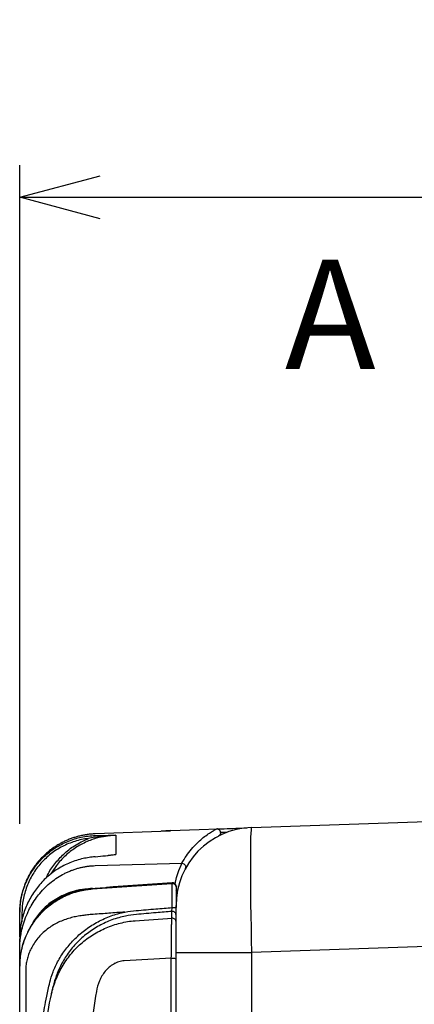
# Model space of a CAD drawing. Units: millimetres. Extents: x 0 to 4886, y 0 to 1820.
# Drawn here: x 815 to 895, y 660 to 860 of the extents above; entities that cross this region are included whole.
import ezdxf

# ---------------------------------------------------------------- set-up
doc = ezdxf.new("R2010")
doc.units = ezdxf.units.MM
doc.header["$LTSCALE"] = 6.5
doc.layers.add('AM_5', color=3, linetype='Continuous', lineweight=25)
doc.layers.add('TK1', color=7, linetype='Continuous', lineweight=25)
doc.styles.add('SLDTEXTSTYLE0', font='TXT', dxfattribs={"width": 0.75})
doc.styles.get("Standard").update_dxf_attribs({"font": 'ISOCP.SHX', "bigfont": 'EXTFONT.SHX'})
doc.dimstyles.new('AM_JIS$0', dxfattribs={"dimtxt": 3.5, "dimasz": 2.5, "dimexe": 1, "dimexo": 1, "dimgap": 1.5, "dimtad": 3, "dimdsep": 46, "dimtxsty": 'STANDARD', "dimblk": 'OPEN30', "dimcen": 0, "dimclrd": 256, "dimclre": 256, "dimclrt": 2, "dimadec": 0, "dimazin": 2, "dimtp": 0.1, "dimtm": 0.1, "dimtfac": 0.71, "dimtmove": 0, "dimatfit": 3, "dimldrblk": 'OPEN30', "dimfxl": 1, "dimlwd": -1, "dimlwe": -1, "dimarcsym": 0})

# ---------------------------------------------------------------- blocks, each defined once
blk = doc.blocks.new('_Open30')
at = {"color": 0, "linetype": 'ByBlock', "lineweight": -2}
for p, q in [((-1, 0.268), (0, 0)), ((0, 0), (-1, -0.268)), ((0, 0), (-1, 0))]:
    blk.add_line(p, q, dxfattribs=at)
blk = doc.blocks.new('*D6')
at = {"layer": 'AM_5', "linetype": 'ByBlock'}
for p, q in [((814.56, 696.97), (814.56, 830.68)), ((1043.56, 693.13), (1043.56, 830.68)), ((830.81, 824.18), (1027.31, 824.18))]:
    blk.add_line(p, q, dxfattribs=at)
at = {"layer": 'Defpoints', "color": 0}
for p in [(1043.56, 824.18), (814.56, 690.47), (1043.56, 686.63)]:
    blk.add_point(p, dxfattribs=at)
at = {"layer": 'AM_5', "xscale": 16.25, "yscale": 16.25, "zscale": 16.25, "rotation": 180}
blk.add_blockref('_Open30', (814.56, 824.18), dxfattribs=at)
at = {"layer": 'AM_5', "xscale": 16.25, "yscale": 16.25, "zscale": 16.25}
blk.add_blockref('_Open30', (1043.56, 824.18), dxfattribs=at)
at = {"layer": 'AM_5', "color": 2, "insert": (929.06, 845.3), "char_height": 22.75, "attachment_point": 5}
blk.add_mtext('229', dxfattribs=at)

msp = doc.modelspace()

# ---------------------------------------------------------------- linework, layer by layer
at = {"layer": 'TK1'}
for p, q in [((861.573, 696.248), (972.346, 700.116)), ((845.109, 695.643), (843.216, 695.482)), ((845.109, 695.643), (860.608, 696.184)), ((845.047, 695.5), (829.823, 694.947)), ((834.014, 694.67), (834.014, 690.76)), ((829.823, 688.504), (847.435, 688.974)), ((829.27, 683.877), (829.27, 683.773)), ((833.461, 684.204), (832.114, 684.052)), ((845.437, 685.042), (833.461, 684.204)), ((833.461, 684.204), (833.461, 684.183)), ((845.437, 684.888), (845.437, 685.042)), ((846.252, 670.863), (846.252, 680.382)), ((814.966, 678.828), (814.966, 677.025)), ((845.424, 677.819), (845.424, 679.213)), ((814.502, 671.527), (814.502, 673.672)), ((972.346, 674.731), (861.573, 670.863)), ((814.502, 668.114), (814.502, 671.527)), ((845.293, 647.439), (845.293, 669.742)), ((846.252, 670.863), (861.573, 670.863)), ((846.252, 653.748), (846.252, 670.863)), ((861.573, 670.863), (861.573, 653.64)), ((820.969, 662.458), (821.218, 663.601))]:
    msp.add_line(p, q, dxfattribs=at)
at = {"layer": 'TK1', "flags": 128}
for points in [[(846.047, 684.79), (846.374, 686.109), (846.838, 687.527), (847.263, 688.591), (847.435, 688.974), (847.435, 688.974), (847.435, 688.974)], [(846.244, 684.395), (846.258, 684.391), (846.391, 684.356)], [(845.293, 669.742), (845.465, 669.751), (845.639, 669.746), (845.804, 669.727), (845.954, 669.695), (846.079, 669.651), (846.173, 669.599), (846.232, 669.54), (846.252, 669.478)]]:
    msp.add_lwpolyline(points, dxfattribs=at)
at = {"layer": 'TK1'}
for centre, radius, start, end in [((862.127, 680.382), 15.875, 92, 180), ((845.49, 684.282), 0.762, 0, 94), ((845.74, 682.995), 0.719, 351.25485, 43.57297), ((845.663, 687.286), 7.289, 268.40833, 274.63062), ((845.49, 678.454), 0.762, 0.01905, 95.01524), ((845.491, 677.061), 0.761, 0.10723, 95.08422), ((830.377, 668.075), 15.875, 178.25445, 180)]:
    msp.add_arc(centre, radius, start, end, dxfattribs=at)
msp.add_ellipse((862.127, 670.852), major_axis=(-0.554, 25.396), ratio=0.0217952, start_param=0.0002855, end_param=1.5698639, dxfattribs=at)
for points in [[(845.109, 695.643), (845.109, 695.643), (845.088, 695.596), (845.047, 695.5)], [(828.423, 694.516), (828.891, 694.572), (829.358, 694.605), (829.823, 694.615)], [(829.746, 694.283), (829.308, 694.213), (828.873, 694.123), (828.441, 694.013)], [(829.27, 683.877), (828.762, 683.841), (828.254, 683.78), (827.744, 683.694)], [(835.879, 679.082), (836.63, 679.221), (837.389, 679.323), (838.152, 679.387)], [(838.19, 678.59), (837.456, 678.527), (836.728, 678.421), (836.006, 678.274)], [(837.918, 677.322), (840.42, 677.489), (842.922, 677.654), (845.424, 677.819)], [(845.293, 669.742), (842.108, 669.555), (838.923, 669.367), (835.738, 669.178)], [(821.218, 663.601), (821.269, 663.826), (821.308, 663.995), (821.334, 664.107)], [(821.218, 663.601), (821.228, 663.646), (821.239, 663.69), (821.249, 663.734)], [(820.94, 662.341), (820.959, 662.427), (820.977, 662.51), (820.994, 662.591)], [(821.027, 662.741), (821.016, 662.691), (821.005, 662.641), (820.994, 662.591)]]:
    msp.add_open_spline(points, degree=3, dxfattribs=at)
for points, knots in [([(847.435, 688.974), (848.013, 690.058), (848.677, 691.015), (850.077, 692.682), (850.814, 693.392), (851.878, 694.272), (852.225, 694.534), (852.881, 694.995), (853.189, 695.194), (853.733, 695.525), (853.969, 695.658), (854.332, 695.857), (854.46, 695.922), (854.519, 695.953)], [0, 0, 0, 0, 0.25, 0.25, 0.5, 0.5, 0.625, 0.625, 0.75, 0.75, 0.875, 0.875, 1, 1, 1, 1]), ([(854.519, 695.953), (855.027, 695.971), (857.099, 696.045), (859.143, 696.12), (860.686, 696.177)], [0, 0, 0, 0, 0.2449489, 1, 1, 1, 1]), ([(855.284, 695.216), (855.278, 695.336), (855.245, 695.45), (855.143, 695.643), (855.077, 695.721), (854.929, 695.844), (854.851, 695.886), (854.687, 695.942), (854.602, 695.955), (854.519, 695.953)], [0, 0, 0, 0, 0.25, 0.25, 0.5, 0.5, 0.75, 0.75, 1, 1, 1, 1]), ([(829.823, 694.947), (829.689, 694.941), (829.421, 694.93), (829.021, 694.899), (828.621, 694.86), (828.223, 694.81), (827.826, 694.75), (827.431, 694.68), (827.038, 694.6), (826.647, 694.511), (826.259, 694.411), (825.874, 694.302), (825.491, 694.183), (825.112, 694.055), (824.736, 693.917), (824.365, 693.77), (823.997, 693.613), (823.633, 693.448), (823.274, 693.273), (822.919, 693.09), (822.569, 692.897), (822.224, 692.696), (821.885, 692.487), (821.551, 692.269), (821.223, 692.043), (820.9, 691.809), (820.584, 691.567), (820.274, 691.317), (819.97, 691.059), (819.674, 690.795), (819.383, 690.523), (819.1, 690.243), (818.659, 689.786), (818.089, 689.136), (817.433, 688.275), (816.854, 687.399), (816.349, 686.514), (815.914, 685.627), (815.546, 684.744), (815.241, 683.87), (814.995, 683.01), (814.804, 682.169), (814.663, 681.35), (814.568, 680.556), (814.512, 679.789), (814.505, 679.287), (814.502, 679.041)], [0, 0, 0, 0, 0.0164649, 0.0329234, 0.0493755, 0.0658211, 0.0822604, 0.0986932, 0.1151197, 0.1315397, 0.1479534, 0.1643608, 0.1807618, 0.1971564, 0.2135447, 0.2299266, 0.2463023, 0.2626716, 0.2790346, 0.2953912, 0.3117416, 0.3280857, 0.3444235, 0.3607551, 0.3770803, 0.3933993, 0.4097121, 0.4260185, 0.4423187, 0.4586127, 0.4749005, 0.491182, 0.5074573, 0.5530243, 0.5973104, 0.6403158, 0.6820408, 0.7224855, 0.7616504, 0.7995356, 0.8361416, 0.8714688, 0.9055177, 0.9382887, 0.9697826, 1, 1, 1, 1]), ([(814.502, 678.777), (814.502, 679.741), (814.588, 680.692), (814.925, 682.564), (815.177, 683.486), (815.857, 685.299), (816.275, 686.162), (817.012, 687.39), (817.277, 687.789), (817.844, 688.563), (818.148, 688.941), (819.104, 690.024), (819.798, 690.678), (820.924, 691.562), (821.314, 691.84), (822.121, 692.362), (822.54, 692.606), (823.812, 693.272), (824.692, 693.635), (826.516, 694.201), (827.464, 694.403), (828.423, 694.516)], [0, 0, 0, 0, 0.125, 0.125, 0.25, 0.25, 0.375, 0.375, 0.4375, 0.4375, 0.5, 0.5, 0.625, 0.625, 0.6875, 0.6875, 0.75, 0.75, 0.875, 0.875, 1, 1, 1, 1]), ([(828.441, 694.013), (827.515, 693.904), (826.599, 693.709), (824.837, 693.164), (823.987, 692.814), (822.757, 692.172), (822.352, 691.937), (821.571, 691.433), (821.195, 691.165), (820.105, 690.314), (819.433, 689.683), (818.508, 688.639), (818.213, 688.274), (817.664, 687.527), (817.407, 687.143), (816.692, 685.958), (816.286, 685.125), (815.625, 683.375), (815.379, 682.485), (815.05, 680.677), (814.966, 679.759), (814.966, 678.828)], [0, 0, 0, 0, 0.125, 0.125, 0.25, 0.25, 0.3125, 0.3125, 0.375, 0.375, 0.5, 0.5, 0.5625, 0.5625, 0.625, 0.625, 0.75, 0.75, 0.875, 0.875, 1, 1, 1, 1]), ([(819.92, 686.01), (820.004, 686.208), (820.431, 687.231), (821.597, 688.901), (823.407, 690.909), (825.679, 692.718), (827.47, 693.558), (828.441, 694.013)], [0, 0, 0, 0, 0.0538898, 0.2774179, 0.5044948, 0.7315762, 1, 1, 1, 1]), ([(834.014, 694.67), (832.885, 694.569), (830.889, 694.391), (828.141, 693.431), (825.816, 692.19), (823.728, 690.549), (822.03, 688.745), (821.202, 687.378), (820.836, 686.774)], [0, 0, 0, 0, 0.211304, 0.3737699, 0.5408885, 0.7023924, 0.8685213, 1, 1, 1, 1]), ([(829.746, 694.283), (830.457, 694.398), (831.168, 694.488), (832.591, 694.618), (833.302, 694.657), (834.014, 694.67)], [0, 0, 0, 0, 0.5, 0.5, 1, 1, 1, 1]), ([(829.823, 694.615), (830.539, 694.63), (831.242, 694.641), (832.636, 694.658), (833.326, 694.665), (834.014, 694.67)], [0, 0, 0, 0, 0.5, 0.5, 1, 1, 1, 1]), ([(855.284, 695.216), (855.291, 695.07), (855.255, 694.924), (855.109, 694.673), (855, 694.568), (854.87, 694.501)], [0, 0, 0, 0, 0.5, 0.5, 1, 1, 1, 1]), ([(856.601, 695.263), (856.599, 695.263), (856.164, 695.248), (855.723, 695.232), (855.284, 695.216)], [0, 0, 0, 0, 0.0037125, 1, 1, 1, 1]), ([(827.376, 689.929), (826.458, 689.73), (825.571, 689.453), (824.285, 688.926), (823.864, 688.731), (823.037, 688.304), (822.63, 688.071), (821.44, 687.319), (820.7, 686.756), (819.667, 685.823), (819.336, 685.497), (818.699, 684.815), (818.392, 684.458), (817.522, 683.352), (817.011, 682.575), (816.343, 681.352), (816.137, 680.935), (815.759, 680.08), (815.586, 679.642), (815.278, 678.753), (815.143, 678.301), (814.911, 677.392), (814.718, 676.477), (814.6, 675.549), (814.522, 674.614), (814.502, 674.143), (814.502, 673.672)], [0, 0, 0, 0, 0.125, 0.125, 0.1875, 0.1875, 0.25, 0.25, 0.375, 0.375, 0.4375, 0.4375, 0.5, 0.5, 0.625, 0.625, 0.6875, 0.6875, 0.75, 0.75, 0.8125, 0.8125, 0.875, 0.9375, 0.9375, 1, 1, 1, 1]), ([(829.823, 690.304), (829.418, 690.266), (829.01, 690.217), (828.193, 690.092), (827.785, 690.017), (827.376, 689.929)], [0, 0, 0, 0, 0.5, 0.5, 1, 1, 1, 1]), ([(829.823, 690.304), (830.535, 690.372), (831.234, 690.449), (832.626, 690.604), (833.318, 690.683), (834.014, 690.76)], [0, 0, 0, 0, 0.5, 0.5, 1, 1, 1, 1]), ([(832.382, 690.577), (832.469, 690.593), (833.008, 690.691), (833.555, 690.729), (834.014, 690.76)], [0, 0, 0, 0, 0.1615829, 1, 1, 1, 1]), ([(814.502, 671.527), (814.503, 671.658), (814.505, 671.926), (814.519, 672.334), (814.544, 672.756), (814.58, 673.192), (814.629, 673.642), (814.692, 674.104), (814.811, 674.844), (815.057, 675.999), (815.529, 677.557), (816.146, 679.048), (816.871, 680.447), (817.646, 681.68), (818.61, 682.947), (819.683, 684.113), (820.896, 685.188), (822.168, 686.107), (823.277, 686.753), (824.187, 687.194), (824.881, 687.488), (825.581, 687.745), (826.286, 687.964), (826.994, 688.146), (827.703, 688.291), (828.412, 688.399), (829.118, 688.473), (829.589, 688.494), (829.823, 688.504)], [0, 0, 0, 0, 0.0155526, 0.0316738, 0.0483662, 0.0656319, 0.0834733, 0.1018923, 0.1208912, 0.1723457, 0.2419895, 0.3141038, 0.3641862, 0.4297219, 0.4875386, 0.5539128, 0.6180896, 0.6801277, 0.7400986, 0.7702201, 0.7999995, 0.8294492, 0.8585823, 0.8874126, 0.9159543, 0.9442225, 0.9722324, 1, 1, 1, 1]), ([(847.435, 688.974), (847.566, 688.974), (847.697, 688.94), (847.929, 688.813), (848.028, 688.72), (848.169, 688.5), (848.209, 688.373), (848.222, 688.118), (848.193, 687.99), (848.133, 687.879)], [0, 0, 0, 0, 0.25, 0.25, 0.5, 0.5, 0.75, 0.75, 1, 1, 1, 1]), ([(814.502, 667.939), (814.502, 668.017), (814.503, 668.175), (814.509, 668.417), (814.518, 668.663), (814.532, 668.914), (814.55, 669.17), (814.573, 669.431), (814.601, 669.696), (814.634, 669.966), (814.673, 670.239), (814.771, 670.859), (814.985, 671.875), (815.402, 673.233), (815.966, 674.612), (816.635, 675.893), (817.466, 677.181), (818.308, 678.251), (819.386, 679.404), (820.59, 680.465), (821.994, 681.435), (823.149, 682.078), (824.08, 682.513), (824.864, 682.828), (825.639, 683.093), (826.4, 683.311), (827.145, 683.486), (827.872, 683.619), (828.578, 683.717), (829.042, 683.755), (829.27, 683.773)], [0, 0, 0, 0, 0.0115988, 0.0232166, 0.0348643, 0.0465531, 0.0582937, 0.0700971, 0.0819737, 0.0939342, 0.1059886, 0.1181472, 0.175311, 0.2373124, 0.2947539, 0.3597901, 0.4161808, 0.4852151, 0.5292139, 0.6134581, 0.6853681, 0.7421201, 0.7783298, 0.8133854, 0.8472948, 0.880067, 0.9117119, 0.9422405, 0.9716652, 1, 1, 1, 1]), ([(827.744, 683.694), (826.507, 683.397), (824.412, 682.895), (821.714, 681.419), (819.602, 679.795), (817.781, 677.815), (816.375, 675.663), (815.562, 673.821), (815.019, 672.165), (814.713, 670.789), (814.545, 669.498), (814.528, 668.821), (814.522, 668.558)], [0, 0, 0, 0, 0.155379, 0.2630445, 0.3738884, 0.480346, 0.5903306, 0.6885321, 0.728295, 0.8286693, 0.9333935, 1, 1, 1, 1]), ([(828.237, 683.753), (827.906, 683.728), (826.763, 683.642), (825.134, 683.208), (823.393, 682.547), (821.999, 681.822), (820.383, 680.739), (818.983, 679.469), (817.891, 678.044), (817.285, 677.193), (817.071, 676.643), (817.02, 676.51)], [0, 0, 0, 0, 0.0712059, 0.2464009, 0.3595891, 0.471371, 0.5831163, 0.7776365, 0.8734041, 0.9695133, 1, 1, 1, 1]), ([(829.27, 683.773), (831.922, 683.956), (837.311, 684.328), (842.7, 684.7), (845.437, 684.888)], [0, 0, 0, 0, 0.4921824, 1, 1, 1, 1]), ([(829.27, 683.877), (829.986, 683.929), (830.69, 683.98), (832.082, 684.082), (832.771, 684.133), (833.461, 684.183)], [0, 0, 0, 0, 0.5, 0.5, 1, 1, 1, 1]), ([(845.461, 679.999), (845.457, 680.314), (845.454, 680.626), (845.448, 681.244), (845.445, 681.547), (845.44, 682.126), (845.438, 682.407), (845.434, 682.937), (845.433, 683.182), (845.431, 683.633), (845.43, 683.84), (845.429, 684.199), (845.429, 684.353), (845.43, 684.606), (845.431, 684.706), (845.433, 684.842), (845.435, 684.881), (845.437, 684.888)], [0, 0, 0, 0, 0.125, 0.125, 0.25, 0.25, 0.375, 0.375, 0.5, 0.5, 0.625, 0.625, 0.75, 0.75, 0.875, 0.875, 1, 1, 1, 1]), ([(845.437, 684.888), (845.645, 684.903), (845.857, 684.828), (846.162, 684.544), (846.252, 684.337), (846.252, 684.128)], [0, 0, 0, 0, 0.5, 0.5, 1, 1, 1, 1]), ([(846.252, 684.128), (846.252, 684.122), (846.252, 684.09), (846.252, 683.975), (846.252, 683.892), (846.252, 683.679), (846.252, 683.55), (846.252, 683.248), (846.252, 683.074), (846.252, 682.695), (846.252, 682.489), (846.252, 682.043), (846.252, 681.807), (846.252, 681.32), (846.252, 681.066), (846.252, 680.546), (846.252, 680.284), (846.252, 680.02)], [0, 0, 0, 0, 0.125, 0.125, 0.25, 0.25, 0.375, 0.375, 0.5, 0.5, 0.625, 0.625, 0.75, 0.75, 0.875, 0.875, 1, 1, 1, 1]), ([(838.152, 679.387), (839.49, 679.499), (840.827, 679.611), (842.165, 679.723), (843.263, 679.815), (844.362, 679.907), (845.461, 679.999)], [0, 0, 0, 0, 0.0040299217, 0.0040299217, 0.0040299217, 0.0073405847, 0.0073405847, 0.0073405847, 0.0073405847]), ([(845.424, 679.213), (845.42, 679.216), (845.418, 679.239), (845.418, 679.322), (845.419, 679.382), (845.43, 679.6), (845.444, 679.799), (845.461, 679.999)], [0, 0, 0, 0, 0.25, 0.25, 0.5, 0.5, 1, 1, 1, 1]), ([(814.502, 674.022), (814.502, 674.482), (814.502, 676.018), (814.502, 677.641), (814.502, 678.777)], [0, 0, 0, 0, 0.2997157, 1, 1, 1, 1]), ([(829.436, 678.602), (829.236, 678.587), (828.849, 678.557), (828.288, 678.504), (827.763, 678.446), (827.04, 678.355), (826.13, 678.206), (824.581, 677.861), (822.687, 677.217), (820.868, 676.202), (819.536, 675.177), (818.584, 674.258), (817.757, 673.25), (817.192, 672.373), (816.819, 671.679), (816.589, 671.192), (816.386, 670.699), (816.21, 670.2), (816.061, 669.696), (815.939, 669.19), (815.845, 668.685), (815.777, 668.184), (815.735, 667.687), (815.73, 667.363), (815.728, 667.201)], [0, 0, 0, 0, 0.0294271, 0.0571004, 0.0830258, 0.1072101, 0.1643398, 0.2186773, 0.3409237, 0.4577388, 0.5243304, 0.5894712, 0.6540095, 0.7188434, 0.7465154, 0.7740909, 0.8016632, 0.8293337, 0.8572167, 0.8853433, 0.913641, 0.9421077, 0.9708546, 1, 1, 1, 1]), ([(820.619, 664.831), (820.78, 665.495), (820.991, 666.196), (821.419, 667.309), (821.58, 667.69), (821.943, 668.469), (822.144, 668.861), (822.795, 670.03), (823.298, 670.803), (824.158, 671.932), (824.461, 672.302), (825.09, 673.016), (825.417, 673.362), (826.438, 674.367), (827.168, 674.992), (828.341, 675.855), (828.745, 676.13), (829.565, 676.647), (829.984, 676.889), (831.263, 677.571), (832.147, 677.965), (833.521, 678.459), (833.988, 678.609), (834.928, 678.871), (835.402, 678.985), (835.879, 679.082)], [0, 0, 0, 0, 0.125, 0.125, 0.1875, 0.1875, 0.25, 0.25, 0.375, 0.375, 0.4375, 0.4375, 0.5, 0.5, 0.625, 0.625, 0.6875, 0.6875, 0.75, 0.75, 0.875, 0.875, 0.9375, 0.9375, 1, 1, 1, 1]), ([(836.006, 678.274), (835.536, 678.178), (835.07, 678.064), (834.146, 677.801), (833.686, 677.651), (832.337, 677.155), (831.471, 676.759), (830.221, 676.072), (829.812, 675.827), (829.012, 675.305), (828.619, 675.027), (827.483, 674.158), (826.778, 673.529), (825.8, 672.518), (825.487, 672.17), (824.888, 671.452), (824.601, 671.08), (823.794, 669.952), (823.327, 669.183), (822.728, 668.028), (822.544, 667.641), (822.213, 666.88), (822.067, 666.509), (821.678, 665.426), (821.484, 664.747), (821.334, 664.107)], [0, 0, 0, 0, 0.0625, 0.0625, 0.125, 0.125, 0.25, 0.25, 0.3125, 0.3125, 0.375, 0.375, 0.5, 0.5, 0.5625, 0.5625, 0.625, 0.625, 0.75, 0.75, 0.8125, 0.8125, 0.875, 0.875, 1, 1, 1, 1]), ([(835.879, 679.082), (834.796, 679.001), (832.649, 678.842), (830.501, 678.682), (829.436, 678.602)], [0, 0, 0, 0, 0.5039247, 1, 1, 1, 1]), ([(845.424, 679.213), (844.35, 679.121), (843.276, 679.028), (842.202, 678.936), (840.865, 678.82), (839.528, 678.705), (838.19, 678.59)], [0.0008321495, 0.0008321495, 0.0008321495, 0.0008321495, 0.0040678583, 0.0040678583, 0.0040678583, 0.0080981497, 0.0080981497, 0.0080981497, 0.0080981497]), ([(845.293, 669.742), (845.294, 670.305), (845.296, 670.854), (845.3, 671.898), (845.306, 672.89), (845.315, 673.782), (845.324, 674.623), (845.329, 675.009), (845.341, 675.71), (845.347, 676.027), (845.361, 676.591), (845.368, 676.84), (845.39, 677.461), (845.406, 677.718), (845.424, 677.819)], [0, 0, 0, 0, 0.125, 0.125, 0.25, 0.375, 0.375, 0.5, 0.5, 0.625, 0.625, 0.75, 0.75, 1, 1, 1, 1]), ([(820.94, 662.341), (821.154, 663.339), (821.444, 664.308), (822.17, 666.188), (822.607, 667.098), (823.376, 668.42), (823.65, 668.85), (824.228, 669.681), (824.532, 670.083), (825.489, 671.251), (826.187, 671.978), (827.328, 672.988), (827.725, 673.311), (828.536, 673.92), (828.952, 674.207), (830.229, 675.014), (831.121, 675.482), (832.519, 676.078), (832.997, 676.259), (833.958, 676.579), (834.443, 676.719), (835.91, 677.08), (836.906, 677.241), (837.918, 677.322)], [0, 0, 0, 0, 0.125, 0.125, 0.25, 0.25, 0.3125, 0.3125, 0.375, 0.375, 0.5, 0.5, 0.5625, 0.5625, 0.625, 0.625, 0.75, 0.75, 0.8125, 0.8125, 0.875, 0.875, 1, 1, 1, 1]), ([(814.502, 652.78), (814.502, 652.886), (814.502, 653.096), (814.502, 653.421), (814.502, 653.749), (814.502, 654.082), (814.502, 654.419), (814.502, 654.761), (814.502, 655.107), (814.502, 655.457), (814.502, 655.811), (814.502, 656.169), (814.502, 656.532), (814.502, 656.899), (814.502, 657.271), (814.502, 657.646), (814.502, 658.202), (814.502, 658.951), (814.502, 659.928), (814.502, 660.93), (814.502, 661.784), (814.502, 662.459), (814.502, 662.935), (814.502, 663.415), (814.502, 663.899), (814.502, 664.388), (814.502, 664.88), (814.502, 665.378), (814.502, 665.88), (814.502, 666.386), (814.502, 666.896), (814.502, 667.41), (814.502, 667.764), (814.502, 667.939)], [0, 0, 0, 0, 0.0387399, 0.0767686, 0.1140881, 0.1507004, 0.1866078, 0.2218125, 0.2563169, 0.2901238, 0.3232357, 0.3556557, 0.3873869, 0.4184326, 0.4487965, 0.4784822, 0.507494, 0.5760665, 0.6405293, 0.7009729, 0.757507, 0.7817321, 0.8051576, 0.8277996, 0.8496758, 0.8708059, 0.8912117, 0.9109176, 0.9299505, 0.9483402, 0.96612, 0.9833264, 1, 1, 1, 1]), ([(835.738, 669.178), (835.364, 669.156), (834.998, 669.09), (834.458, 668.929), (834.28, 668.865), (833.927, 668.714), (833.754, 668.629), (833.255, 668.348), (832.944, 668.128), (832.363, 667.627), (832.092, 667.346), (831.611, 666.758), (831.397, 666.448), (831.012, 665.799), (830.842, 665.458), (830.401, 664.417), (830.198, 663.698), (830.072, 662.958)], [0, 0, 0, 0, 0.125, 0.125, 0.1875, 0.1875, 0.25, 0.25, 0.375, 0.375, 0.5, 0.5, 0.625, 0.625, 0.75, 0.75, 1, 1, 1, 1]), ([(815.728, 667.201), (815.728, 666.607), (815.728, 666.047), (815.728, 665.248), (815.728, 664.988), (815.728, 664.486), (815.728, 664.244), (815.728, 663.538), (815.728, 663.097), (815.728, 661.838), (815.728, 661.086), (815.728, 659.699), (815.728, 659.068), (815.728, 657.897), (815.728, 657.357), (815.728, 656.343), (815.728, 655.87), (815.728, 654.533), (815.728, 653.751), (815.728, 652.501), (815.728, 652.004), (815.728, 651.539)], [0.13120166, 0.13120166, 0.13120166, 0.13120166, 0.15747462, 0.15747462, 0.17064092, 0.17064092, 0.18380721, 0.18380721, 0.2101398, 0.2101398, 0.26280498, 0.26280498, 0.31547016, 0.31547016, 0.36813533, 0.36813533, 0.42080051, 0.42080051, 0.52613087, 0.52613087, 0.60558993, 0.60558993, 0.60558993, 0.60558993]), ([(818.408, 651.422), (818.468, 652.066), (818.541, 652.77), (818.723, 654.343), (818.833, 655.214), (819.048, 656.719), (819.129, 657.254), (819.315, 658.415), (819.421, 659.042), (819.671, 660.427), (819.815, 661.176), (820.074, 662.43), (820.168, 662.869), (820.376, 663.804), (820.49, 664.298), (820.619, 664.831)], [0, 0, 0, 0, 0.25, 0.25, 0.5, 0.5, 0.625, 0.625, 0.75, 0.75, 0.875, 0.875, 0.9375, 0.9375, 1, 1, 1, 1]), ([(818.952, 648.347), (819.123, 650.722), (819.375, 653.076), (820.039, 657.74), (820.451, 660.051), (820.94, 662.341)], [0, 0, 0, 0, 0.5, 0.5, 1, 1, 1, 1]), ([(830.072, 662.958), (829.643, 660.42), (829.282, 657.858), (828.702, 652.685), (828.482, 650.075), (828.333, 647.439)], [0, 0, 0, 0, 0.5, 0.5, 1, 1, 1, 1])]:
    msp.add_open_spline(points, degree=3, knots=knots, dxfattribs=at)

# ---------------------------------------------------------------- texts
at = {"insert": (868.354, 811.543), "char_height": 22.225, "attachment_point": 1, "style": 'SLDTEXTSTYLE0'}
msp.add_mtext('A', dxfattribs=at)

# ---------------------------------------------------------------- dimensions: what is measured, and where the dimension line sits
at = {"layer": 'AM_5'}
dim = msp.add_linear_dim(base=(1043.562, 824.175), p1=(814.562, 690.468), p2=(1043.562, 686.633), dimstyle='AM_JIS$0', override={"dimscale": 6.5, "dimblk1": 'Open30', "dimblk2": 'Open30', "dimtdec": 3, "dimtzin": 0, "dimarcsym": 1}, dxfattribs=at)
dim.commit()
dim.dimension.update_dxf_attribs({"geometry": '*D6', "text_midpoint": (929.062, 845.302)})

doc.saveas('drawing.dxf')
